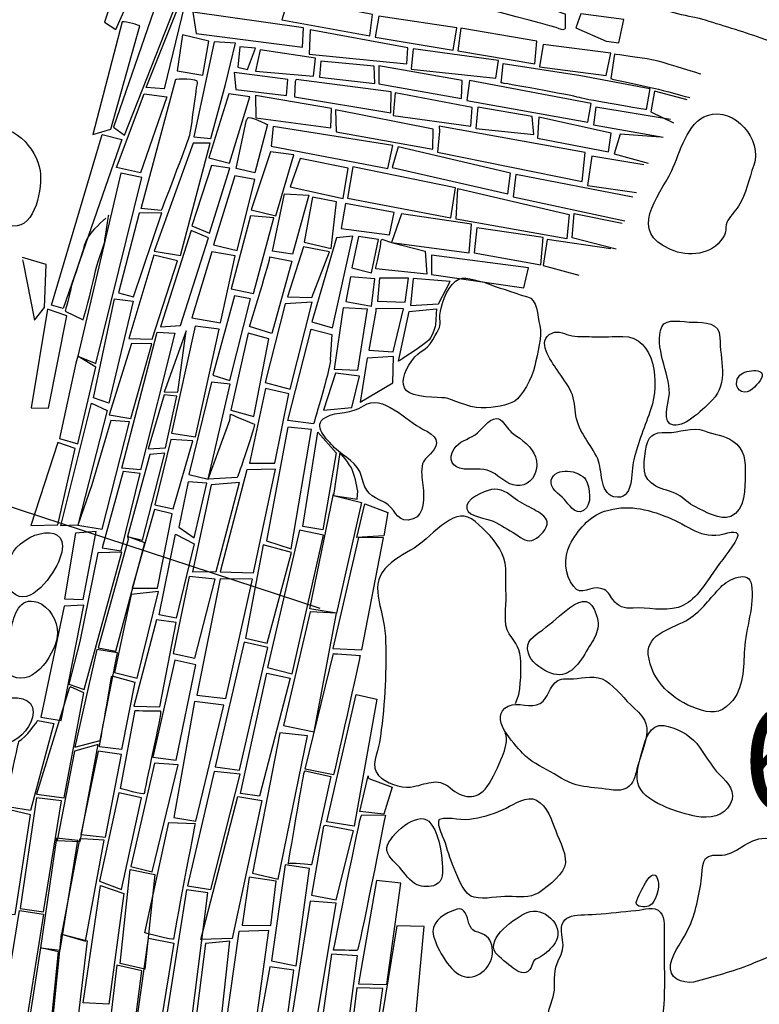
# Model space of a CAD drawing. Extents: x -676 to 898, y -847 to 1150.
# Drawn here: x 450 to 462, y 539 to 554 of the extents above; entities that cross this region are included whole.
import ezdxf

# ---------------------------------------------------------------- set-up
doc = ezdxf.new("R2010")
doc.units = 0
doc.header["$MEASUREMENT"] = 0
doc.linetypes.add('AI9-LType5', pattern=[4.586111, 2.116667, -1.058333, 0.352778, -1.058333])
doc.layers.add('LAYER_1', color=160, linetype='Continuous')
doc.styles.add('STD', font='txt')

msp = doc.modelspace()

# ---------------------------------------------------------------- linework, layer by layer
at = {"layer": 'LAYER_1', "color": 7}
msp.add_line((441.201, 549.527), (454.974, 545.009), dxfattribs=at)
for points in [[(452.412, 555.263), (452.093, 555.384), (451.653, 554.049), (451.825, 553.938)], [(452.699, 555.053), (451.79, 552.433), (451.959, 552.306), (452.995, 554.935)], [(453.014, 554.849), (452.571, 553.02), (452.297, 553.045)], [(454.492, 554.428), (454.387, 554.087), (455.745, 553.842), (455.79, 554.167)], [(453.014, 554.205), (453.068, 553.874), (454.71, 553.663), (454.725, 553.963)], [(455.885, 554.142), (455.831, 553.82), (457.032, 553.619), (457.09, 553.963)], [(459.002, 554.177), (458.925, 553.963), (459.394, 553.756), (459.591, 553.734), (459.665, 554.094)], [(454.824, 553.931), (454.812, 553.555), (456.318, 553.408), (456.331, 553.657)], [(457.15, 553.957), (457.106, 553.606), (458.295, 553.408), (458.326, 553.756)], [(452.855, 553.855), (452.775, 553.3), (453.17, 553.233), (453.26, 553.756)], [(453.345, 553.746), (453.03, 552.281), (453.291, 552.255), (453.518, 553.09), (453.674, 553.727)], [(453.741, 553.67), (453.712, 553.357), (453.859, 553.319), (453.98, 553.651)], [(454.053, 553.625), (453.983, 553.294), (454.878, 553.22), (454.907, 553.495)], [(456.414, 553.638), (456.386, 553.326), (457.692, 553.185), (457.734, 553.459)], [(458.419, 553.708), (458.364, 553.364), (459.394, 553.227), (459.464, 553.574)], [(454.99, 553.447), (454.968, 553.201), (455.825, 553.103), (455.812, 553.37)], [(455.888, 553.377), (455.885, 553.099), (457.16, 552.873), (457.173, 553.153)], [(453.651, 553.275), (453.677, 553.014), (454.461, 552.921), (454.483, 553.166)], [(454.594, 553.134), (454.582, 552.899), (456.07, 552.653), (456.077, 552.978), (454.611, 553.166)], [(457.287, 553.153), (457.246, 552.841), (459.11, 552.51), (459.164, 552.797)], [(452.265, 552.946), (452.613, 552.899), (452.208, 551.726), (451.838, 551.806)], [(453.572, 552.946), (453.263, 551.955), (453.581, 551.873), (453.894, 552.899)], [(453.983, 552.918), (453.989, 552.574), (455.143, 552.418), (455.155, 552.72)], [(456.137, 552.959), (456.105, 552.612), (457.306, 552.446), (457.326, 552.733)], [(455.219, 552.698), (455.226, 552.357), (456.717, 552.089), (456.723, 552.398)], [(457.412, 552.739), (457.38, 552.411), (458.275, 552.319), (458.253, 552.593)], [(458.355, 552.586), (458.332, 552.261), (459.432, 552.051), (459.473, 552.338)], [(454.254, 552.44), (454.222, 552.137), (456.022, 551.793), (456.099, 552.147)], [(456.822, 552.367), (456.793, 552.045), (459.024, 551.592), (459.069, 552.038), (456.819, 552.446)], [(451.615, 552.319), (451.918, 552.239), (451.013, 549.635), (450.834, 549.686)], [(453.02, 552.185), (452.418, 550.515), (452.826, 550.448), (453.285, 552.185)], [(456.182, 552.128), (456.089, 551.809), (457.874, 551.401), (457.915, 551.72)], [(454.212, 552.051), (453.913, 551.153), (454.295, 551.063), (454.576, 552.006)], [(454.671, 551.946), (454.515, 551.509), (455.337, 551.331), (455.41, 551.799)], [(453.301, 551.837), (452.998, 550.91), (453.275, 550.796), (453.584, 551.799)], [(456.994, 551.031), (457.067, 551.496), (455.484, 551.818), (455.404, 551.337)], [(451.905, 551.72), (451.242, 548.896), (451.519, 548.782), (452.227, 551.656)], [(453.661, 551.678), (453.333, 550.617), (453.702, 550.528), (453.973, 551.624)], [(458.823, 551.082), (458.785, 550.71), (457.08, 551.009), (457.103, 551.484)], [(454.429, 551.404), (454.805, 551.382), (454.553, 550.47), (454.244, 550.515)], [(454.863, 551.35), (454.732, 550.655), (455.149, 550.557), (455.232, 551.277)], [(455.369, 551.251), (455.305, 550.866), (456.051, 550.77), (456.121, 551.114)], [(452.189, 551.104), (451.867, 549.874), (452.1, 549.814), (452.536, 551.108)], [(453.903, 551.063), (453.607, 549.935), (453.954, 549.865), (454.267, 551.031)], [(456.233, 551.092), (456.08, 550.649), (457.281, 550.49), (457.313, 550.936)], [(457.396, 550.878), (457.357, 550.49), (458.383, 550.305), (458.422, 550.728)], [(452.988, 550.837), (452.517, 549.349), (452.826, 549.368), (453.256, 550.722)], [(455.232, 550.722), (454.853, 549.425), (455.168, 549.333), (455.484, 550.751)], [(455.57, 550.745), (455.471, 550.26), (455.771, 550.184), (455.882, 550.696)], [(454.725, 550.582), (454.477, 549.814), (454.853, 549.801), (455.124, 550.509)], [(452.415, 550.455), (452.026, 549.17), (452.39, 549.161), (452.781, 550.368)], [(453.31, 550.509), (453.001, 549.489), (453.444, 549.412), (453.667, 550.445)], [(456.698, 550.455), (456.698, 550.155), (458.122, 549.954), (458.193, 550.26)], [(455.449, 550.123), (455.375, 549.741), (455.771, 549.667), (455.822, 550.088)], [(455.898, 550.101), (455.863, 549.744), (456.29, 549.728), (456.341, 550.101)], [(456.414, 550.094), (456.376, 549.68), (456.806, 549.706), (456.988, 550.05)], [(453.658, 549.83), (453.326, 548.603), (453.584, 548.52), (453.906, 549.782)], [(451.806, 549.782), (452.093, 549.744), (451.717, 548.17), (451.484, 548.252)], [(454.442, 549.706), (454.132, 548.492), (454.515, 548.386), (454.856, 549.728)], [(450.774, 549.623), (450.519, 548.1), (450.79, 548.093), (451.073, 549.521)], [(455.337, 549.642), (455.197, 548.699), (455.56, 548.68), (455.713, 549.623)], [(455.837, 549.594), (455.729, 548.988), (456.105, 548.966), (456.267, 549.629), (455.841, 549.635)], [(453.049, 549.361), (452.686, 547.711), (453.059, 547.65), (453.422, 549.314)], [(452.463, 549.269), (452.737, 549.253), (452.208, 547.144), (451.918, 547.169)], [(452.574, 548.348), (452.784, 548.342), (452.915, 549.288), (452.594, 548.399)], [(453.868, 549.253), (453.604, 548.064), (453.957, 547.966), (454.187, 549.164)], [(452.067, 549.094), (451.723, 547.991), (452.058, 547.934), (452.383, 549.088)], [(451.21, 548.788), (450.959, 547.625), (451.239, 547.545), (451.516, 548.727), (451.242, 548.896)], [(455.703, 548.864), (455.598, 548.186), (456.099, 548.488), (456.111, 548.89)], [(455.219, 548.635), (455.034, 548.064), (455.468, 548.106), (455.589, 548.587)], [(453.304, 548.495), (452.954, 547.07), (453.253, 546.997), (453.591, 548.466)], [(452.571, 548.303), (452.326, 547.468), (452.594, 547.481), (452.769, 548.278)], [(454.139, 548.399), (453.89, 547.245), (454.279, 547.245), (454.496, 548.316)], [(451.453, 548.17), (451.692, 548.058), (451.242, 546.289), (450.978, 546.277)], [(451.752, 547.902), (451.456, 546.911), (451.242, 546.289), (451.615, 546.229), (452.039, 547.886)], [(454.483, 547.8), (454.152, 546.047), (454.531, 545.923), (454.846, 547.765)], [(454.942, 547.723), (455.226, 547.405), (455.022, 546.216), (454.713, 546.27)], [(450.93, 547.564), (450.515, 546.283), (450.93, 546.296), (451.198, 547.475)], [(452.676, 547.612), (452.431, 546.605), (452.714, 546.544), (453.017, 547.593)], [(452.354, 547.38), (452.007, 546.117), (452.24, 546.057), (452.584, 547.398)], [(451.94, 547.118), (451.615, 545.942), (451.911, 545.894), (452.202, 547.089)], [(453.849, 547.144), (453.435, 545.569), (453.954, 545.556), (454.289, 547.156)], [(452.944, 546.959), (452.801, 546.258), (453.036, 546.092), (453.231, 546.94)], [(453.298, 546.911), (453.011, 545.569), (453.374, 545.576), (453.734, 546.946)], [(455.184, 546.745), (455.618, 546.637), (455.232, 544.932), (454.821, 544.996), (455.187, 546.771)], [(452.424, 546.529), (452.08, 545.315), (452.469, 545.315), (452.696, 546.465)], [(455.669, 546.621), (456.022, 546.487), (455.965, 546.124), (455.544, 546.098)], [(451.207, 546.168), (451.035, 545.155), (451.325, 545.142), (451.523, 546.191)], [(454.659, 546.21), (454.168, 544.091), (454.55, 543.998), (455.031, 546.137)], [(452.017, 546.07), (451.555, 544.397), (451.829, 544.346), (452.275, 546.015), (452.007, 546.117)], [(452.747, 546.149), (453.036, 546.003), (452.759, 544.856), (452.495, 544.907)], [(455.573, 546.101), (455.175, 544.384), (455.624, 544.365), (455.958, 546.092)], [(451.548, 545.862), (451.271, 544.492), (451.102, 543.836), (451.338, 543.753), (451.918, 545.875)], [(454.101, 545.984), (453.83, 544.546), (454.161, 544.467), (454.54, 545.869)], [(452.96, 545.499), (452.714, 544.307), (453.046, 544.237), (453.361, 545.454)], [(453.435, 545.461), (453.078, 543.667), (453.527, 543.613), (453.935, 545.454)], [(452.064, 545.219), (451.809, 544.014), (452.154, 543.931), (452.488, 545.264)], [(451.029, 545.04), (450.668, 543.326), (450.984, 543.275), (451.331, 545.053)], [(454.824, 544.954), (454.413, 543.199), (454.888, 543.1), (455.232, 544.932)], [(452.453, 544.827), (452.106, 543.498), (452.504, 543.485), (452.759, 544.789)], [(451.532, 544.371), (451.195, 542.864), (451.583, 542.969), (451.851, 544.32)], [(453.808, 544.486), (453.361, 542.561), (453.737, 542.51), (454.171, 544.4)], [(452.74, 544.205), (452.396, 542.708), (452.756, 542.663), (453.062, 544.132)], [(454.158, 544.008), (454.518, 543.931), (454.043, 542.109), (453.753, 542.15)], [(451.105, 543.772), (450.602, 542.141), (451.032, 542.083), (451.331, 543.702), (451.127, 543.797)], [(455.535, 543.679), (455.856, 543.606), (455.503, 541.643), (455.082, 541.71)], [(453.043, 543.571), (452.724, 541.777), (453.062, 541.723), (453.495, 543.511)], [(454.356, 543.083), (453.938, 540.92), (454.33, 540.828), (454.783, 543.039)], [(451.188, 542.803), (450.92, 541.424), (451.277, 541.408), (451.555, 542.905)], [(451.555, 542.803), (451.287, 541.516), (451.669, 541.475), (451.915, 542.752)], [(452.424, 542.618), (452.061, 541.022), (452.39, 540.942), (452.791, 542.59)], [(453.345, 542.491), (452.934, 540.726), (453.291, 540.668), (453.747, 542.446)], [(450.987, 542.035), (450.605, 542.083), (450.35, 540.375), (450.71, 540.321)], [(451.876, 542.159), (451.574, 540.796), (451.915, 540.668), (452.224, 542.083)], [(453.709, 542.102), (454.082, 542.042), (453.62, 539.91), (453.141, 539.897)], [(455.034, 541.643), (454.846, 540.582), (455.229, 540.509), (455.496, 541.573), (455.06, 541.656)], [(450.665, 539.77), (450.968, 539.734), (451.239, 541.424), (450.914, 541.462)], [(451.268, 541.446), (450.987, 539.98), (451.36, 539.872), (451.647, 541.427), (451.306, 541.452)], [(454.438, 541.051), (454.228, 539.566), (454.611, 539.492), (454.815, 540.993)], [(452.049, 540.974), (452.431, 540.901), (452.275, 539.438), (451.892, 539.527)], [(453.884, 540.856), (453.776, 540.12), (454.219, 540.114), (454.302, 540.796)], [(451.95, 540.608), (451.717, 538.9), (451.322, 538.919), (451.593, 540.732)], [(455.847, 540.808), (455.57, 539.212), (456.009, 539.202), (456.223, 540.764)], [(452.918, 540.662), (452.552, 538.351), (452.947, 538.259), (453.247, 540.614)], [(454.827, 540.487), (454.41, 537.87), (454.783, 537.797), (455.226, 540.458)], [(450.713, 540.286), (450.461, 538.705), (450.079, 538.724), (450.34, 540.346)], [(456.165, 540.108), (455.856, 538.221), (456.42, 538.323), (456.583, 540.095)], [(450.987, 539.98), (451.386, 539.878), (451.178, 538.151), (450.809, 538.196)], [(453.725, 540.021), (453.521, 538.565), (453.986, 538.584), (454.187, 540.037)], [(452.329, 539.916), (452.721, 539.84), (452.332, 537.443), (451.985, 537.475)], [(453.212, 539.833), (452.979, 538.017), (453.352, 537.698), (453.588, 539.872)], [(450.379, 537.918), (450.755, 537.87), (450.94, 539.706), (450.665, 539.77)], [(455.155, 539.668), (454.999, 538.59), (455.41, 538.559), (455.554, 539.645)], [(451.845, 539.502), (451.672, 538.071), (452.045, 537.979), (452.227, 539.413)], [(454.206, 539.473), (453.715, 536.79), (454.2, 536.663), (454.576, 539.425)], [(455.547, 539.151), (455.391, 537.896), (455.751, 537.756), (455.946, 539.139)]]:
    msp.add_lwpolyline(points, close=True, dxfattribs=at)
for points in [[(460.643, 552.854), (460.139, 552.988), (460.082, 552.669), (460.433, 552.497)], [(460.385, 552.551), (459.234, 552.739), (459.196, 552.465), (460.273, 552.274)], [(460.232, 552.277), (459.611, 552.325), (459.518, 552.019), (460.044, 551.873)], [(459.977, 551.85), (459.174, 551.981), (459.104, 551.532), (459.862, 551.42)], [(459.805, 551.35), (458.001, 551.7), (457.957, 551.357), (459.68, 550.987)], [(459.55, 550.547), (458.868, 550.722), (458.9, 551.098), (459.639, 550.951)], [(459.464, 550.553), (458.485, 550.696), (458.419, 550.298), (458.973, 550.149)], [(450.385, 550.381), (450.395, 550.343), (450.57, 549.451), (450.726, 549.648), (450.751, 550.311), (450.388, 550.419)]]:
    msp.add_lwpolyline(points, dxfattribs=at)
at = {"layer": 'LAYER_1', "color": 7, "linetype": 'AI9-LType5'}
for points, knots in [([(533.732, 573.998), (533.732, 573.998), (537.805, 574.205), (537.805, 574.205), (537.805, 574.205), (580.57, 575.581), (580.57, 575.581), (580.57, 575.581), (580.261, 562.541), (580.261, 562.541), (580.261, 562.541), (571.357, 562.331), (571.357, 562.331), (571.357, 562.331), (553.786, 562.025), (553.579, 561.952), (553.372, 561.885), (534.048, 561.159), (534.048, 561.159), (534.048, 561.159), (529.178, 503.206), (529.178, 503.206), (529.178, 503.206), (492.251, 502.623), (492.251, 502.623), (492.251, 502.623), (434.471, 501.689), (434.471, 501.689), (434.471, 501.689), (413.589, 500.586), (413.589, 500.586), (413.589, 500.586), (383.494, 499.07), (383.494, 499.07), (383.494, 499.07), (383.873, 485.985), (383.873, 485.985), (383.873, 485.985), (271.836, 485.364), (271.836, 485.364), (271.836, 485.364), (275.335, 523.709), (275.335, 523.709), (275.335, 523.709), (277.2, 546.216), (277.2, 546.216)], [0, 0, 0, 0, 1, 1, 1, 2, 2, 2, 3, 3, 3, 4, 4, 4, 5, 5, 5, 6, 6, 6, 7, 7, 7, 8, 8, 8, 9, 9, 9, 10, 10, 10, 11, 11, 11, 12, 12, 12, 13, 13, 13, 14, 14, 14, 15, 15, 15, 15]), ([(277.521, 548.673), (277.521, 548.673), (278.579, 563.609), (278.579, 563.609), (278.579, 563.609), (294.666, 564.275), (294.666, 564.275), (294.666, 564.275), (311.252, 564.963), (311.252, 564.963), (311.252, 564.963), (328.789, 566.346), (328.789, 566.346), (328.789, 566.346), (339.856, 566.856), (339.856, 566.856), (339.856, 566.856), (351.497, 567.385), (351.497, 567.385), (351.497, 567.385), (363.577, 568.074), (363.577, 568.074), (363.577, 568.074), (383.204, 569.087), (383.204, 569.087), (383.204, 569.087), (404.006, 570.145), (404.006, 570.145), (404.006, 570.145), (429.222, 571.107), (429.222, 571.107), (429.222, 571.107), (443.167, 572.286), (443.167, 572.286), (443.167, 572.286), (456.398, 572.72), (456.398, 572.72), (456.398, 572.72), (462.727, 572.949), (462.727, 572.949), (462.727, 572.949), (464.661, 573.274), (465.12, 573.229), (465.579, 573.185), (470.847, 573.09), (471.146, 573.109), (471.446, 573.137), (482.746, 573.274), (482.746, 573.274), (482.746, 573.274), (494.364, 573.389), (494.364, 573.389), (494.364, 573.389), (504.236, 573.733), (504.236, 573.733), (504.236, 573.733), (510.954, 573.848), (510.954, 573.848), (510.954, 573.848), (519.676, 573.803), (519.676, 573.803), (519.676, 573.803), (521.999, 573.733), (521.999, 573.733)], [0, 0, 0, 0, 1, 1, 1, 2, 2, 2, 3, 3, 3, 4, 4, 4, 5, 5, 5, 6, 6, 6, 7, 7, 7, 8, 8, 8, 9, 9, 9, 10, 10, 10, 11, 11, 11, 12, 12, 12, 13, 13, 13, 14, 14, 14, 15, 15, 15, 16, 16, 16, 17, 17, 17, 18, 18, 18, 19, 19, 19, 20, 20, 20, 21, 21, 21, 21])]:
    msp.add_open_spline(points, degree=3, knots=knots, dxfattribs=at)
at = {"layer": 'LAYER_1', "color": 7}
for points, knots in [([(492.086, 514.174), (491.946, 514.219), (491.706, 514.391), (491.592, 514.528), (491.477, 514.665), (491.34, 514.805), (491.212, 515.009), (491.085, 515.22), (491.018, 515.197), (490.971, 515.474), (490.923, 515.751), (490.903, 515.761), (490.948, 516.125), (490.996, 516.497), (490.957, 516.52), (491.028, 516.934), (491.098, 517.351), (491.146, 517.476), (491.19, 517.928), (491.235, 518.375), (491.423, 518.648), (491.455, 518.82), (491.487, 518.993), (491.509, 519.101), (491.557, 519.362), (491.604, 519.624), (491.617, 519.706), (491.671, 520.063), (491.732, 520.42), (491.834, 520.446), (491.847, 520.697), (491.856, 520.949), (491.812, 521.109), (491.732, 521.376), (491.649, 521.641), (491.627, 521.631), (491.538, 521.937), (491.442, 522.249), (491.359, 522.237), (491.372, 522.606), (491.385, 522.976), (491.372, 522.941), (491.547, 523.078), (491.719, 523.215), (491.891, 523.183), (491.946, 523.378), (492.009, 523.575), (492.073, 523.677), (492.009, 523.862), (491.936, 524.043), (491.904, 524.27), (491.799, 524.461), (491.697, 524.643), (491.636, 524.665), (491.662, 524.824), (491.684, 524.99), (491.786, 525.172), (491.856, 525.309), (491.926, 525.446), (492.054, 525.427), (492.054, 525.713), (492.054, 526), (492.019, 525.988), (492.054, 526.265), (492.086, 526.539), (492.134, 526.468), (492.188, 526.768), (492.251, 527.068), (492.315, 527.195), (492.293, 527.52), (492.271, 527.842), (492.261, 528.014), (492.223, 528.38), (492.188, 528.75), (492.178, 529.024), (492.213, 529.349), (492.251, 529.671), (492.306, 529.623), (492.283, 529.993), (492.261, 530.363), (492.283, 530.337), (492.251, 530.777), (492.213, 531.21), (492.239, 531.261), (492.2, 531.593), (492.169, 531.924), (492.156, 531.879), (492.188, 532.23), (492.223, 532.568), (492.188, 532.475), (492.328, 532.625), (492.465, 532.775), (492.56, 532.861), (492.774, 532.88), (492.997, 532.903), (493.179, 532.835), (493.319, 532.956), (493.456, 533.09), (493.526, 533.03), (493.536, 533.269), (493.548, 533.511), (493.628, 533.779), (493.676, 534.11), (493.72, 534.445), (493.775, 534.492), (493.791, 534.868), (493.803, 535.248), (493.835, 535.378), (493.825, 535.86), (493.813, 536.341), (493.858, 536.64), (493.848, 536.908), (493.835, 537.169), (494.02, 537.182), (493.743, 537.252), (493.469, 537.322), (493.226, 537.322), (492.984, 537.354), (492.742, 537.392), (492.615, 537.182), (492.548, 537.564), (492.478, 537.941), (492.487, 538.011), (492.411, 538.425), (492.328, 538.839), (492.369, 538.82), (492.261, 539.314), (492.213, 539.521), (492.134, 539.827), (492.121, 540.133), (492.111, 540.426), (492.054, 540.426), (492.098, 540.84), (492.143, 541.255), (492.063, 541.236), (492.156, 541.475), (492.251, 541.716), (492.42, 541.822), (492.592, 542.071), (492.764, 542.325), (492.822, 542.363), (492.857, 542.832), (492.892, 543.304), (492.914, 543.613), (492.924, 543.874), (492.94, 544.142), (493.08, 544.26), (492.869, 544.671), (492.659, 545.088), (492.548, 544.983), (492.56, 545.435), (492.57, 545.882), (492.548, 545.996), (492.615, 546.353), (492.685, 546.71), (492.707, 547.032), (492.787, 547.169), (492.869, 547.309), (493.08, 547.437), (493.249, 547.65), (493.421, 547.873), (493.453, 547.873), (493.548, 548.16), (493.641, 548.447), (493.606, 548.434), (493.628, 548.558), (493.65, 548.686), (493.685, 548.616), (493.765, 548.686), (493.848, 548.756), (494.029, 548.794), (494.135, 548.896), (494.24, 548.998), (494.307, 548.998), (494.272, 549.125), (494.24, 549.247), (494.25, 549.355), (494.112, 549.4), (493.972, 549.447), (493.87, 549.489), (493.791, 549.575), (493.711, 549.655), (493.711, 549.699), (493.711, 549.849), (493.711, 549.999), (493.73, 550.043), (493.813, 550.117), (493.893, 550.184), (494.077, 550.241), (494.112, 550.324), (494.148, 550.404), (494.122, 550.435), (494.103, 550.585), (494.077, 550.735), (494.112, 550.7), (494.052, 550.958), (493.998, 551.21), (494.068, 551.172), (493.915, 551.255), (493.765, 551.331), (493.743, 551.232), (493.73, 551.519), (493.72, 551.806), (493.998, 552.092), (493.813, 552.44), (493.628, 552.784), (493.488, 553.287), (493.376, 553.415), (493.262, 553.542), (493.042, 553.922), (492.869, 554.16), (492.698, 554.403), (492.455, 554.728), (492.338, 554.951), (492.223, 555.164), (492.178, 555.104), (492.098, 555.512), (492.019, 555.91), (492.019, 555.91), (491.958, 556.028), (491.904, 556.142), (491.751, 556.455), (491.569, 556.579), (491.385, 556.707), (491.27, 556.914), (491.028, 557.194), (490.786, 557.465), (490.591, 557.774), (490.362, 557.915), (490.129, 558.054), (489.9, 558.176), (489.59, 558.323), (489.278, 558.456), (489.198, 558.615), (489.052, 558.686), (488.902, 558.756), (488.223, 558.995), (488.051, 558.972), (487.873, 558.953), (487.678, 558.928), (487.287, 558.835), (486.895, 558.743), (486.471, 558.867), (486.139, 558.883), (485.808, 558.896), (485.391, 558.941), (485.139, 559.007), (484.884, 559.074), (484.479, 559.25), (484.138, 559.495), (483.791, 559.737), (483.399, 560.126), (483.055, 560.432), (482.711, 560.744), (482.354, 561.044), (482.137, 561.26), (481.917, 561.484), (481.675, 561.675), (481.481, 561.77), (481.283, 561.86), (480.894, 562.025), (480.684, 562.127), (480.48, 562.226), (480.133, 562.516), (479.728, 562.749), (479.326, 562.975), (478.778, 563.357), (478.545, 563.402), (478.313, 563.447), (477.762, 563.631), (477.28, 563.657), (476.796, 563.682), (476.382, 563.842), (476.006, 563.791), (475.623, 563.749), (475.126, 563.864), (474.865, 563.864), (474.6, 563.864), (473.848, 563.931), (473.507, 563.864), (473.163, 563.791), (472.462, 563.772), (472.092, 563.714), (471.723, 563.657), (471.468, 563.67), (471.146, 563.6), (470.827, 563.529), (470.735, 563.529), (470.353, 563.383), (469.973, 563.23), (469.766, 563.173), (469.607, 563.096), (469.445, 563.007), (468.893, 562.886), (468.638, 562.809), (468.383, 562.72), (468.122, 562.726), (467.87, 562.573), (467.618, 562.42), (467.478, 562.267), (467.134, 562.057), (466.787, 561.847), (466.694, 561.732), (466.159, 561.653), (465.614, 561.573), (465.534, 561.537), (465.002, 561.445), (464.476, 561.353), (463.173, 561.216), (462.992, 561.184), (462.807, 561.152), (462.383, 561.111), (462.233, 561.101), (462.08, 561.092), (461.727, 561.139), (461.519, 561.171), (461.309, 561.206), (460.898, 561.251), (460.703, 561.26), (460.506, 561.273), (460.229, 561.334), (459.977, 561.391), (459.725, 561.445), (459.311, 561.458), (459.196, 561.413), (459.081, 561.366), (458.964, 561.299), (458.779, 561.334), (458.597, 561.366), (458.514, 561.445), (458.422, 561.445), (458.332, 561.445), (458.193, 561.334), (458.113, 561.305), (458.033, 561.286), (457.781, 561.286), (457.781, 561.286)], [0, 0, 0, 0, 1, 1, 1, 2, 2, 2, 3, 3, 3, 4, 4, 4, 5, 5, 5, 6, 6, 6, 7, 7, 7, 8, 8, 8, 9, 9, 9, 10, 10, 10, 11, 11, 11, 12, 12, 12, 13, 13, 13, 14, 14, 14, 15, 15, 15, 16, 16, 16, 17, 17, 17, 18, 18, 18, 19, 19, 19, 20, 20, 20, 21, 21, 21, 22, 22, 22, 23, 23, 23, 24, 24, 24, 25, 25, 25, 26, 26, 26, 27, 27, 27, 28, 28, 28, 29, 29, 29, 30, 30, 30, 31, 31, 31, 32, 32, 32, 33, 33, 33, 34, 34, 34, 35, 35, 35, 36, 36, 36, 37, 37, 37, 38, 38, 38, 39, 39, 39, 40, 40, 40, 41, 41, 41, 42, 42, 42, 43, 43, 43, 44, 44, 44, 45, 45, 45, 46, 46, 46, 47, 47, 47, 48, 48, 48, 49, 49, 49, 50, 50, 50, 51, 51, 51, 52, 52, 52, 53, 53, 53, 54, 54, 54, 55, 55, 55, 56, 56, 56, 57, 57, 57, 58, 58, 58, 59, 59, 59, 60, 60, 60, 61, 61, 61, 62, 62, 62, 63, 63, 63, 64, 64, 64, 65, 65, 65, 66, 66, 66, 67, 67, 67, 68, 68, 68, 69, 69, 69, 70, 70, 70, 71, 71, 71, 72, 72, 72, 73, 73, 73, 74, 74, 74, 75, 75, 75, 76, 76, 76, 77, 77, 77, 78, 78, 78, 79, 79, 79, 80, 80, 80, 81, 81, 81, 82, 82, 82, 83, 83, 83, 84, 84, 84, 85, 85, 85, 86, 86, 86, 87, 87, 87, 88, 88, 88, 89, 89, 89, 90, 90, 90, 91, 91, 91, 92, 92, 92, 93, 93, 93, 94, 94, 94, 95, 95, 95, 96, 96, 96, 97, 97, 97, 98, 98, 98, 99, 99, 99, 100, 100, 100, 101, 101, 101, 102, 102, 102, 103, 103, 103, 104, 104, 104, 105, 105, 105, 106, 106, 106, 107, 107, 107, 108, 108, 108, 109, 109, 109, 110, 110, 110, 111, 111, 111, 112, 112, 112, 112]), ([(460.866, 554.909), (460.669, 554.928), (460.366, 555.024), (460.178, 554.928), (459.967, 554.817), (459.923, 554.485), (460.101, 554.339), (460.286, 554.186), (460.703, 554.148), (460.927, 554.081), (461.229, 553.982), (461.548, 553.893), (461.841, 553.785), (461.962, 553.74), (462.105, 553.651), (462.233, 553.638), (462.396, 553.625), (462.564, 553.721), (462.724, 553.74), (463.352, 553.829), (464.084, 553.67), (464.687, 553.931), (465.031, 554.081), (465.009, 554.441), (464.68, 554.543), (464.349, 554.645), (463.858, 554.702), (463.514, 554.67), (463.186, 554.636), (463.068, 554.581), (462.749, 554.747), (462.198, 555.037), (461.462, 554.849), (460.866, 554.909)], [0, 0, 0, 0, 1, 1, 1, 2, 2, 2, 3, 3, 3, 4, 4, 4, 5, 5, 5, 6, 6, 6, 7, 7, 7, 8, 8, 8, 9, 9, 9, 10, 10, 10, 11, 11, 11, 11]), ([(456.063, 554.842), (456.063, 554.842), (456.006, 554.645), (456.006, 554.645), (456.006, 554.645), (458.562, 554.001), (458.667, 553.95), (458.772, 553.909), (458.76, 553.963), (458.76, 553.963), (458.76, 553.963), (458.763, 554.179), (458.763, 554.179), (458.763, 554.179), (458.199, 554.361), (457.931, 554.422), (457.663, 554.485), (457.128, 554.61), (456.953, 554.645), (456.774, 554.683), (456.063, 554.842), (456.063, 554.842)], [0, 0, 0, 0, 1, 1, 1, 2, 2, 2, 3, 3, 3, 4, 4, 4, 5, 5, 5, 6, 6, 6, 7, 7, 7, 7]), ([(451.927, 554.055), (451.985, 554.068), (452.195, 553.995), (452.195, 553.995), (452.195, 553.995), (451.752, 552.398), (451.752, 552.398), (451.752, 552.398), (451.472, 552.319), (451.472, 552.319), (451.472, 552.319), (451.927, 554.055), (451.927, 554.055)], [0, 0, 0, 0, 1, 1, 1, 2, 2, 2, 3, 3, 3, 4, 4, 4, 4]), ([(460.856, 553.246), (460.856, 553.246), (460.356, 553.408), (460.197, 553.447), (460.037, 553.491), (459.524, 553.555), (459.524, 553.555), (459.524, 553.555), (459.464, 553.179), (459.464, 553.179), (459.464, 553.179), (460.069, 553.045), (460.156, 553.026), (460.238, 553.007), (460.684, 552.886), (460.684, 552.886)], [0, 0, 0, 0, 1, 1, 1, 2, 2, 2, 3, 3, 3, 4, 4, 4, 5, 5, 5, 5]), ([(457.804, 553.415), (457.804, 553.415), (457.781, 553.204), (457.781, 553.204), (457.781, 553.204), (457.775, 553.115), (457.775, 553.115), (457.775, 553.115), (458.849, 552.927), (458.983, 552.886), (459.12, 552.848), (460.009, 552.701), (460.009, 552.701), (460.009, 552.701), (460.066, 553.026), (460.066, 553.026), (460.066, 553.026), (459.005, 553.227), (459.005, 553.227), (459.005, 553.227), (457.804, 553.415), (457.804, 553.415)], [0, 0, 0, 0, 1, 1, 1, 2, 2, 2, 3, 3, 3, 4, 4, 4, 5, 5, 5, 6, 6, 6, 7, 7, 7, 7]), ([(452.753, 553.173), (452.753, 553.173), (452.22, 551.178), (452.22, 551.178), (452.22, 551.178), (452.529, 551.146), (452.529, 551.146), (452.529, 551.146), (452.915, 552.153), (452.954, 552.274), (452.992, 552.398), (453.068, 553.071), (453.084, 553.128), (453.1, 553.192), (452.753, 553.173), (452.753, 553.173)], [0, 0, 0, 0, 1, 1, 1, 2, 2, 2, 3, 3, 3, 4, 4, 4, 5, 5, 5, 5]), ([(460.407, 551.764), (460.193, 551.331), (459.725, 550.827), (460.388, 550.541), (460.669, 550.423), (461.022, 550.455), (461.194, 550.722), (461.271, 550.84), (461.213, 550.849), (461.255, 550.958), (461.29, 551.044), (461.385, 551.127), (461.436, 551.21), (461.557, 551.404), (461.592, 551.63), (461.672, 551.844), (461.809, 552.236), (461.379, 552.752), (460.958, 552.612), (460.649, 552.516), (460.528, 552.026), (460.407, 551.764)], [0, 0, 0, 0, 1, 1, 1, 2, 2, 2, 3, 3, 3, 4, 4, 4, 5, 5, 5, 6, 6, 6, 7, 7, 7, 7]), ([(453.846, 552.542), (453.846, 552.542), (453.686, 551.793), (453.686, 551.793), (453.686, 551.793), (453.97, 551.726), (453.97, 551.726), (453.97, 551.726), (454.165, 552.472), (454.165, 552.472), (454.165, 552.472), (453.878, 552.612), (453.862, 552.574), (453.846, 552.542), (453.846, 552.542), (453.846, 552.542)], [0, 0, 0, 0, 1, 1, 1, 2, 2, 2, 3, 3, 3, 4, 4, 4, 5, 5, 5, 5]), ([(449.831, 551.586), (449.971, 551.398), (449.968, 550.929), (450.238, 550.904), (450.599, 550.875), (450.691, 551.509), (450.659, 551.758), (450.611, 552.108), (450.213, 552.529), (449.831, 552.418), (449.276, 552.261), (449.617, 551.873), (449.831, 551.586)], [0, 0, 0, 0, 1, 1, 1, 2, 2, 2, 3, 3, 3, 4, 4, 4, 4]), ([(451.672, 551.025), (451.66, 551.012), (451.647, 551.002), (451.634, 550.99), (451.51, 550.872), (451.392, 550.783), (451.341, 550.604), (451.287, 550.407), (451.137, 549.986), (451.131, 549.935), (451.124, 549.874), (451.045, 549.594), (451.045, 549.594), (451.045, 549.594), (451.322, 549.457), (451.322, 549.457), (451.322, 549.457), (451.459, 549.935), (451.497, 550.136), (451.532, 550.33), (451.65, 550.611), (451.656, 550.662), (451.66, 550.716), (451.717, 551.076), (451.717, 551.076)], [0, 0, 0, 0, 1, 1, 1, 2, 2, 2, 3, 3, 3, 4, 4, 4, 5, 5, 5, 6, 6, 6, 7, 7, 7, 8, 8, 8, 8]), ([(455.917, 550.671), (455.927, 550.63), (455.837, 550.247), (455.837, 550.247), (455.837, 550.247), (456.624, 550.161), (456.624, 550.161), (456.624, 550.161), (456.602, 550.515), (456.602, 550.515), (456.602, 550.515), (456.08, 550.649), (456.08, 550.649), (456.08, 550.649), (455.933, 550.703), (455.933, 550.703), (455.933, 550.703), (455.917, 550.671), (455.917, 550.671)], [0, 0, 0, 0, 1, 1, 1, 2, 2, 2, 3, 3, 3, 4, 4, 4, 5, 5, 5, 6, 6, 6, 6]), ([(454.206, 550.432), (454.219, 550.416), (453.89, 549.355), (453.89, 549.355), (453.89, 549.355), (454.234, 549.247), (454.234, 549.247), (454.234, 549.247), (454.543, 550.362), (454.543, 550.362), (454.543, 550.362), (454.206, 550.432), (454.206, 550.432)], [0, 0, 0, 0, 1, 1, 1, 2, 2, 2, 3, 3, 3, 4, 4, 4, 4]), ([(457.514, 550.037), (457.281, 550.082), (457.15, 550.174), (457.016, 550.005), (456.886, 549.843), (456.822, 549.613), (456.828, 549.476), (456.835, 549.343), (456.838, 549.355), (456.717, 549.151), (456.602, 548.947), (456.529, 549.014), (456.395, 548.826), (456.261, 548.648), (456.223, 548.472), (456.309, 548.367), (456.398, 548.259), (456.812, 548.259), (456.908, 548.252), (457.004, 548.24), (457.265, 548.1), (457.466, 548.1), (457.66, 548.1), (457.88, 548.138), (457.982, 548.205), (458.091, 548.278), (458.253, 548.552), (458.295, 548.747), (458.329, 548.941), (458.412, 549.209), (458.371, 549.368), (458.329, 549.527), (458.332, 549.782), (458.179, 549.814), (458.026, 549.852), (457.893, 549.91), (457.797, 549.935), (457.699, 549.961), (457.514, 550.037), (457.514, 550.037)], [0, 0, 0, 0, 1, 1, 1, 2, 2, 2, 3, 3, 3, 4, 4, 4, 5, 5, 5, 6, 6, 6, 7, 7, 7, 8, 8, 8, 9, 9, 9, 10, 10, 10, 11, 11, 11, 12, 12, 12, 13, 13, 13, 13]), ([(456.354, 549.584), (456.354, 549.584), (456.191, 548.82), (456.191, 548.82), (456.191, 548.82), (456.602, 549.081), (456.663, 549.151), (456.717, 549.221), (456.761, 549.38), (456.761, 549.38), (456.761, 549.38), (456.774, 549.629), (456.774, 549.629), (456.774, 549.629), (456.354, 549.584), (456.354, 549.584)], [0, 0, 0, 0, 1, 1, 1, 2, 2, 2, 3, 3, 3, 4, 4, 4, 5, 5, 5, 5]), ([(460.369, 548.323), (460.366, 548.198), (460.232, 547.851), (460.436, 547.832), (460.621, 547.806), (460.914, 548.1), (461.032, 548.221), (461.29, 548.485), (461.149, 548.845), (461.149, 549.183), (461.149, 549.416), (460.911, 549.422), (460.732, 549.422), (460.585, 549.419), (460.315, 549.495), (460.251, 549.349), (460.127, 549.046), (460.372, 548.635), (460.369, 548.323)], [0, 0, 0, 0, 1, 1, 1, 2, 2, 2, 3, 3, 3, 4, 4, 4, 5, 5, 5, 6, 6, 6, 6]), ([(454.843, 549.314), (454.843, 549.314), (454.48, 547.902), (454.48, 547.902), (454.48, 547.902), (454.878, 547.851), (454.878, 547.851), (454.878, 547.851), (455.172, 548.826), (455.136, 548.845), (455.136, 548.845), (455.162, 549.234), (455.162, 549.234), (455.162, 549.234), (454.843, 549.314), (454.843, 549.314)], [0, 0, 0, 0, 1, 1, 1, 2, 2, 2, 3, 3, 3, 4, 4, 4, 5, 5, 5, 5]), ([(458.635, 548.686), (458.709, 548.571), (458.801, 548.469), (458.855, 548.342), (458.906, 548.227), (458.906, 548.1), (458.928, 547.978), (458.973, 547.711), (459.158, 547.545), (459.263, 547.313), (459.343, 547.144), (459.282, 546.79), (459.512, 546.729), (459.83, 546.653), (459.773, 547.111), (459.818, 547.296), (459.884, 547.564), (459.996, 547.825), (460.085, 548.087), (460.216, 548.46), (460.159, 549.209), (459.649, 549.202), (459.502, 549.202), (459.362, 549.192), (459.215, 549.196), (459.101, 549.202), (458.983, 549.192), (458.868, 549.209), (458.756, 549.234), (458.667, 549.301), (458.559, 549.253), (458.301, 549.139), (458.543, 548.826), (458.635, 548.686)], [0, 0, 0, 0, 1, 1, 1, 2, 2, 2, 3, 3, 3, 4, 4, 4, 5, 5, 5, 6, 6, 6, 7, 7, 7, 8, 8, 8, 9, 9, 9, 10, 10, 10, 11, 11, 11, 11]), ([(461.768, 548.52), (461.914, 548.724), (461.551, 548.699), (461.455, 548.603), (461.389, 548.533), (461.379, 548.399), (461.484, 548.354), (461.602, 548.297), (461.707, 548.441), (461.768, 548.52)], [0, 0, 0, 0, 1, 1, 1, 2, 2, 2, 3, 3, 3, 3]), ([(455.649, 548.131), (455.461, 547.998), (455.254, 548.055), (455.063, 547.953), (454.84, 547.832), (455.089, 547.606), (455.203, 547.485), (455.363, 547.325), (455.56, 547.264), (455.618, 547.038), (455.681, 546.784), (455.754, 546.745), (455.978, 546.637), (456.134, 546.564), (456.146, 546.353), (456.338, 546.366), (456.573, 546.391), (456.583, 546.627), (456.573, 546.825), (456.567, 546.93), (456.539, 547.045), (456.548, 547.156), (456.557, 547.284), (456.602, 547.309), (456.685, 547.392), (456.854, 547.558), (456.768, 547.679), (456.57, 547.768), (456.315, 547.892), (455.939, 548.332), (455.649, 548.131)], [0, 0, 0, 0, 1, 1, 1, 2, 2, 2, 3, 3, 3, 4, 4, 4, 5, 5, 5, 6, 6, 6, 7, 7, 7, 8, 8, 8, 9, 9, 9, 10, 10, 10, 10]), ([(453.588, 547.911), (453.588, 547.911), (453.253, 546.997), (453.253, 546.997), (453.253, 546.997), (453.702, 547.026), (453.702, 547.026), (453.702, 547.026), (453.999, 547.851), (453.961, 547.851), (453.922, 547.857), (453.597, 548.004), (453.597, 548.004), (453.597, 548.004), (453.588, 547.911), (453.588, 547.911)], [0, 0, 0, 0, 1, 1, 1, 2, 2, 2, 3, 3, 3, 4, 4, 4, 5, 5, 5, 5]), ([(457.699, 547.934), (457.577, 547.94), (457.466, 547.743), (457.37, 547.685), (457.249, 547.606), (457.128, 547.587), (457.048, 547.466), (456.946, 547.313), (457.01, 547.169), (457.204, 547.156), (457.389, 547.144), (457.51, 547.188), (457.679, 547.08), (457.8, 546.997), (457.912, 546.882), (458.068, 546.901), (458.227, 546.917), (458.32, 547.07), (458.326, 547.22), (458.329, 547.398), (458.193, 547.532), (458.059, 547.631), (457.989, 547.679), (457.944, 547.704), (457.89, 547.765), (457.832, 547.825), (457.797, 547.931), (457.699, 547.934)], [0, 0, 0, 0, 1, 1, 1, 2, 2, 2, 3, 3, 3, 4, 4, 4, 5, 5, 5, 6, 6, 6, 7, 7, 7, 8, 8, 8, 9, 9, 9, 9]), ([(460.003, 547.437), (459.971, 547.201), (459.929, 547.016), (460.162, 546.892), (460.267, 546.831), (460.385, 546.825), (460.493, 546.764), (460.595, 546.704), (460.665, 546.621), (460.77, 546.57), (460.917, 546.5), (461.153, 546.36), (461.315, 546.423), (461.548, 546.516), (461.532, 546.87), (461.538, 547.074), (461.545, 547.271), (461.535, 547.462), (461.35, 547.587), (461.223, 547.672), (461.051, 547.692), (460.911, 547.743), (460.716, 547.819), (460.522, 547.711), (460.331, 547.717), (460.117, 547.73), (460.031, 547.672), (460.003, 547.437)], [0, 0, 0, 0, 1, 1, 1, 2, 2, 2, 3, 3, 3, 4, 4, 4, 5, 5, 5, 6, 6, 6, 7, 7, 7, 8, 8, 8, 9, 9, 9, 9]), ([(455.286, 547.411), (455.286, 547.411), (455.442, 547.233), (455.481, 547.131), (455.522, 547.032), (455.56, 546.819), (455.56, 546.819), (455.56, 546.819), (455.551, 546.691), (455.551, 546.691), (455.551, 546.691), (455.184, 546.745), (455.184, 546.745), (455.184, 546.745), (455.286, 547.411), (455.286, 547.411)], [0, 0, 0, 0, 1, 1, 1, 2, 2, 2, 3, 3, 3, 4, 4, 4, 5, 5, 5, 5]), ([(458.546, 546.984), (458.514, 546.857), (458.677, 546.771), (458.744, 546.691), (458.817, 546.615), (458.909, 546.436), (459.046, 546.516), (459.183, 546.595), (459.145, 546.882), (459.078, 546.991), (458.986, 547.137), (458.604, 547.201), (458.546, 546.984)], [0, 0, 0, 0, 1, 1, 1, 2, 2, 2, 3, 3, 3, 4, 4, 4, 4]), ([(457.622, 546.838), (457.756, 546.863), (457.89, 546.784), (457.989, 546.697), (458.091, 546.624), (458.173, 546.589), (458.281, 546.529), (458.355, 546.49), (458.473, 546.423), (458.482, 546.34), (458.495, 546.238), (458.368, 546.108), (458.285, 546.07), (458.173, 546.015), (458.103, 546.079), (457.998, 546.149), (457.887, 546.223), (457.768, 546.289), (457.648, 546.353), (457.552, 546.398), (457.278, 546.417), (457.243, 546.544), (457.201, 546.685), (457.514, 546.819), (457.622, 546.838)], [0, 0, 0, 0, 1, 1, 1, 2, 2, 2, 3, 3, 3, 4, 4, 4, 5, 5, 5, 6, 6, 6, 7, 7, 7, 8, 8, 8, 8]), ([(457.992, 543.54), (458.084, 543.693), (458.077, 543.998), (458.077, 544.18), (458.077, 544.381), (458.001, 544.46), (457.899, 544.613), (457.788, 544.773), (457.864, 545.021), (457.848, 545.213), (457.829, 545.429), (457.883, 545.656), (457.785, 545.856), (457.686, 546.06), (457.533, 546.203), (457.37, 546.347), (457.224, 546.478), (457.074, 546.436), (456.914, 546.328), (456.739, 546.216), (456.605, 546.044), (456.43, 545.936), (456.281, 545.85), (456.092, 545.748), (455.978, 545.614), (455.856, 545.474), (455.85, 545.301), (455.885, 545.13), (455.93, 544.913), (455.987, 544.728), (455.99, 544.492), (456.003, 543.979), (455.978, 543.453), (455.895, 542.937), (455.869, 542.778), (455.748, 542.564), (455.882, 542.427), (455.994, 542.312), (456.216, 542.23), (456.373, 542.249), (456.618, 542.281), (456.771, 542.414), (456.988, 542.236), (457.173, 542.077), (457.393, 542.029), (457.558, 542.258), (457.654, 542.383), (457.727, 542.577), (457.794, 542.727), (457.832, 542.819), (457.883, 542.981), (457.836, 543.083)], [0, 0, 0, 0, 1, 1, 1, 2, 2, 2, 3, 3, 3, 4, 4, 4, 5, 5, 5, 6, 6, 6, 7, 7, 7, 8, 8, 8, 9, 9, 9, 10, 10, 10, 11, 11, 11, 12, 12, 12, 13, 13, 13, 14, 14, 14, 15, 15, 15, 16, 16, 16, 17, 17, 17, 17]), ([(458.833, 545.984), (458.737, 545.786), (458.75, 545.518), (458.887, 545.346), (459.015, 545.174), (459.148, 545.375), (459.327, 545.308), (459.432, 545.276), (459.438, 545.219), (459.496, 545.142), (459.582, 545.028), (459.665, 545.002), (459.808, 545.009), (460.037, 545.028), (460.276, 544.951), (460.503, 545.021), (460.729, 545.088), (460.879, 545.315), (461.006, 545.499), (461.124, 545.678), (461.258, 545.843), (461.379, 546.022), (461.497, 546.207), (461.37, 546.203), (461.213, 546.156), (460.853, 546.057), (460.656, 546.296), (460.346, 546.411), (460.018, 546.544), (459.716, 546.615), (459.368, 546.503), (459.136, 546.43), (458.951, 546.21), (458.833, 545.984)], [0, 0, 0, 0, 1, 1, 1, 2, 2, 2, 3, 3, 3, 4, 4, 4, 5, 5, 5, 6, 6, 6, 7, 7, 7, 8, 8, 8, 9, 9, 9, 10, 10, 10, 11, 11, 11, 11]), ([(450.21, 545.811), (450.168, 545.709), (450.133, 545.35), (450.229, 545.257), (450.503, 544.983), (450.882, 545.55), (450.959, 545.764), (451.201, 546.404), (450.366, 546.194), (450.21, 545.811)], [0, 0, 0, 0, 1, 1, 1, 2, 2, 2, 3, 3, 3, 3]), ([(461.162, 545.333), (461, 545.168), (460.869, 544.97), (460.665, 544.84), (460.439, 544.696), (460.012, 544.626), (460.044, 544.295), (460.082, 543.893), (460.429, 543.578), (460.789, 543.46), (461.006, 543.387), (461.14, 543.364), (461.309, 543.542), (461.526, 543.766), (461.509, 544.094), (461.526, 544.377), (461.545, 544.69), (461.688, 545.06), (461.634, 545.369), (461.599, 545.607), (461.277, 545.461), (461.162, 545.333)], [0, 0, 0, 0, 1, 1, 1, 2, 2, 2, 3, 3, 3, 4, 4, 4, 5, 5, 5, 6, 6, 6, 7, 7, 7, 7]), ([(450.213, 544.69), (450.181, 544.521), (450.035, 544.052), (450.229, 543.96), (450.573, 543.785), (450.92, 544.346), (450.927, 544.626), (450.93, 544.808), (450.799, 545.04), (450.617, 545.101), (450.337, 545.193), (450.251, 544.9), (450.213, 544.69)], [0, 0, 0, 0, 1, 1, 1, 2, 2, 2, 3, 3, 3, 4, 4, 4, 4]), ([(458.83, 545.015), (458.683, 544.907), (458.556, 544.782), (458.409, 544.671), (458.285, 544.581), (458.132, 544.502), (458.193, 544.314), (458.23, 544.186), (458.374, 544.078), (458.489, 544.027), (458.769, 543.893), (458.928, 544.078), (459.062, 544.301), (459.187, 544.521), (459.33, 544.652), (459.241, 544.913), (459.164, 545.148), (459.037, 545.168), (458.83, 545.015)], [0, 0, 0, 0, 1, 1, 1, 2, 2, 2, 3, 3, 3, 4, 4, 4, 5, 5, 5, 6, 6, 6, 6]), ([(455.184, 544.307), (455.184, 544.307), (454.751, 542.523), (454.751, 542.523), (454.751, 542.523), (455.187, 542.437), (455.187, 542.437), (455.187, 542.437), (455.605, 544.279), (455.598, 544.279), (455.589, 544.279), (455.184, 544.307), (455.184, 544.307)], [0, 0, 0, 0, 1, 1, 1, 2, 2, 2, 3, 3, 3, 4, 4, 4, 4]), ([(451.765, 543.966), (451.762, 543.941), (451.574, 542.87), (451.574, 542.87), (451.574, 542.87), (451.915, 542.826), (451.915, 542.826), (451.915, 542.826), (452.118, 543.868), (452.118, 543.868), (452.118, 543.868), (451.765, 543.966), (451.765, 543.966)], [0, 0, 0, 0, 1, 1, 1, 2, 2, 2, 3, 3, 3, 4, 4, 4, 4]), ([(457.883, 543.498), (457.561, 543.332), (457.969, 542.918), (458.103, 542.771), (458.227, 542.638), (458.383, 542.571), (458.536, 542.485), (458.683, 542.395), (458.82, 542.3), (458.995, 542.268), (459.136, 542.243), (459.295, 542.23), (459.438, 542.21), (459.528, 542.198), (459.633, 542.185), (459.716, 542.236), (459.818, 542.293), (459.843, 542.421), (459.869, 542.529), (459.901, 542.663), (459.952, 542.791), (459.989, 542.924), (460.06, 543.179), (460.022, 543.287), (459.827, 543.466), (459.684, 543.593), (459.544, 543.785), (459.387, 543.887), (459.241, 543.985), (459.046, 543.931), (458.887, 543.919), (458.811, 543.919), (458.715, 543.931), (458.648, 543.893), (458.508, 543.807), (458.505, 543.613), (458.377, 543.54), (458.234, 543.453), (458.03, 543.571), (457.883, 543.498)], [0, 0, 0, 0, 1, 1, 1, 2, 2, 2, 3, 3, 3, 4, 4, 4, 5, 5, 5, 6, 6, 6, 7, 7, 7, 8, 8, 8, 9, 9, 9, 10, 10, 10, 11, 11, 11, 12, 12, 12, 13, 13, 13, 13]), ([(449.563, 543.083), (449.614, 542.819), (450.006, 542.857), (450.184, 542.931), (450.359, 542.995), (450.548, 543.199), (450.551, 543.402), (450.563, 543.848), (449.477, 543.565), (449.563, 543.083)], [0, 0, 0, 0, 1, 1, 1, 2, 2, 2, 3, 3, 3, 3]), ([(452.125, 543.431), (452.125, 543.431), (451.899, 542.224), (451.899, 542.224), (451.899, 542.224), (452.271, 542.122), (452.265, 542.147), (452.259, 542.173), (452.546, 543.431), (452.517, 543.425), (452.488, 543.418), (452.125, 543.431), (452.125, 543.431)], [0, 0, 0, 0, 1, 1, 1, 2, 2, 2, 3, 3, 3, 4, 4, 4, 4]), ([(450.331, 542.956), (450.331, 542.956), (450.165, 542.224), (450.165, 542.137), (450.168, 542.051), (450.184, 541.937), (450.184, 541.937), (450.184, 541.937), (450.509, 541.889), (450.509, 541.889), (450.509, 541.889), (450.872, 543.23), (450.872, 543.23), (450.872, 543.23), (450.624, 543.275), (450.624, 543.275), (450.624, 543.275), (450.43, 543.001), (450.331, 542.956)], [0, 0, 0, 0, 1, 1, 1, 2, 2, 2, 3, 3, 3, 4, 4, 4, 5, 5, 5, 6, 6, 6, 6]), ([(459.948, 542.803), (459.91, 542.663), (459.85, 542.462), (459.881, 542.316), (459.942, 542.016), (460.531, 541.844), (460.789, 541.796), (460.978, 541.761), (461.213, 541.796), (461.309, 541.984), (461.407, 542.179), (461.277, 542.309), (461.143, 542.44), (461, 542.583), (460.914, 542.771), (460.786, 542.924), (460.678, 543.058), (460.458, 543.173), (460.286, 543.199), (460.057, 543.23), (459.999, 542.975), (459.948, 542.803)], [0, 0, 0, 0, 1, 1, 1, 2, 2, 2, 3, 3, 3, 4, 4, 4, 5, 5, 5, 6, 6, 6, 7, 7, 7, 7]), ([(454.732, 542.472), (454.732, 542.472), (454.48, 541.041), (454.489, 541.063), (454.502, 541.089), (454.846, 541.047), (454.846, 541.047), (454.846, 541.047), (455.143, 542.414), (455.143, 542.414), (455.143, 542.414), (454.751, 542.497), (454.751, 542.497), (454.751, 542.497), (454.732, 542.472), (454.732, 542.472)], [0, 0, 0, 0, 1, 1, 1, 2, 2, 2, 3, 3, 3, 4, 4, 4, 5, 5, 5, 5]), ([(455.729, 542.383), (455.723, 542.395), (455.72, 542.408), (455.723, 542.421), (455.723, 542.421), (455.592, 541.873), (455.592, 541.873), (455.592, 541.873), (455.961, 541.828), (455.961, 541.828), (455.961, 541.828), (456.089, 542.249), (456.089, 542.249), (456.089, 542.249), (455.729, 542.383), (455.729, 542.383)], [0, 0, 0, 0, 1, 1, 1, 2, 2, 2, 3, 3, 3, 4, 4, 4, 5, 5, 5, 5]), ([(456.822, 541.755), (456.787, 541.669), (456.835, 541.58), (456.87, 541.49), (456.934, 541.344), (456.962, 541.197), (457.023, 541.054), (457.087, 540.907), (457.166, 540.655), (457.306, 540.566), (457.424, 540.502), (457.686, 540.553), (457.829, 540.56), (457.972, 540.566), (458.164, 540.534), (458.295, 540.589), (458.434, 540.649), (458.693, 540.869), (458.75, 541.016), (458.811, 541.175), (458.67, 541.417), (458.616, 541.573), (458.556, 541.73), (458.482, 541.962), (458.32, 542.045), (458.16, 542.122), (457.985, 541.991), (457.848, 541.924), (457.702, 541.844), (457.514, 541.796), (457.348, 541.761), (457.173, 541.72), (456.991, 541.803), (456.822, 541.755)], [0, 0, 0, 0, 1, 1, 1, 2, 2, 2, 3, 3, 3, 4, 4, 4, 5, 5, 5, 6, 6, 6, 7, 7, 7, 8, 8, 8, 9, 9, 9, 10, 10, 10, 11, 11, 11, 11]), ([(450.188, 541.895), (450.188, 541.895), (450.509, 541.822), (450.509, 541.822), (450.509, 541.822), (450.274, 540.28), (450.274, 540.28), (450.274, 540.28), (449.856, 540.308), (449.856, 540.308), (449.856, 540.308), (449.964, 541.051), (449.996, 541.188), (450.028, 541.325), (450.184, 541.869), (450.188, 541.895)], [0, 0, 0, 0, 1, 1, 1, 2, 2, 2, 3, 3, 3, 4, 4, 4, 5, 5, 5, 5]), ([(455.621, 541.822), (455.595, 541.816), (455.187, 539.734), (455.187, 539.734), (455.187, 539.734), (455.528, 539.725), (455.551, 539.725), (455.576, 539.719), (455.987, 541.816), (455.987, 541.816), (455.987, 541.816), (455.621, 541.822), (455.621, 541.822)], [0, 0, 0, 0, 1, 1, 1, 2, 2, 2, 3, 3, 3, 4, 4, 4, 4]), ([(456.009, 541.315), (455.99, 541.194), (456.137, 541.089), (456.207, 541.009), (456.281, 540.92), (456.369, 540.789), (456.478, 540.738), (456.557, 540.706), (456.679, 540.7), (456.758, 540.738), (456.892, 540.802), (456.873, 540.936), (456.863, 541.07), (456.851, 541.255), (456.8, 541.589), (456.656, 541.72), (456.478, 541.886), (456.051, 541.516), (456.009, 541.315)], [0, 0, 0, 0, 1, 1, 1, 2, 2, 2, 3, 3, 3, 4, 4, 4, 5, 5, 5, 6, 6, 6, 6]), ([(452.645, 541.704), (452.645, 541.704), (452.275, 539.999), (452.275, 539.999), (452.275, 539.999), (452.721, 539.878), (452.718, 539.904), (452.711, 539.929), (453.052, 541.688), (453.052, 541.688), (453.052, 541.688), (452.645, 541.704), (452.645, 541.704)], [0, 0, 0, 0, 1, 1, 1, 2, 2, 2, 3, 3, 3, 4, 4, 4, 4]), ([(460.86, 540.802), (460.818, 540.534), (460.761, 540.241), (460.633, 540.006), (460.557, 539.859), (460.372, 539.617), (460.385, 539.445), (460.397, 539.247), (460.656, 539.206), (460.796, 539.253), (461.098, 539.339), (461.392, 539.413), (461.679, 539.534), (461.838, 539.604), (462.102, 539.668), (462.156, 539.846), (462.22, 540.034), (462.054, 540.184), (462.032, 540.363), (462.003, 540.601), (462.039, 540.863), (462.061, 541.095), (462.08, 541.261), (462.048, 541.452), (461.847, 541.459), (461.574, 541.468), (461.401, 541.181), (461.137, 541.197), (460.837, 541.216), (460.895, 541.044), (460.86, 540.802)], [0, 0, 0, 0, 1, 1, 1, 2, 2, 2, 3, 3, 3, 4, 4, 4, 5, 5, 5, 6, 6, 6, 7, 7, 7, 8, 8, 8, 9, 9, 9, 10, 10, 10, 10]), ([(459.977, 540.726), (459.955, 540.681), (459.837, 540.49), (459.862, 540.442), (459.888, 540.388), (460.028, 540.394), (460.069, 540.42), (460.159, 540.471), (460.222, 540.7), (460.197, 540.796), (460.149, 541.006), (460.025, 540.834), (459.977, 540.726)], [0, 0, 0, 0, 1, 1, 1, 2, 2, 2, 3, 3, 3, 4, 4, 4, 4]), ([(457.686, 539.693), (457.743, 539.62), (457.883, 539.515), (457.957, 539.454), (458.04, 539.394), (458.132, 539.343), (458.218, 539.432), (458.25, 539.467), (458.247, 539.527), (458.278, 539.566), (458.317, 539.607), (458.371, 539.617), (458.412, 539.649), (458.489, 539.7), (458.584, 539.792), (458.622, 539.878), (458.747, 540.127), (458.419, 540.414), (458.173, 540.314), (458.001, 540.241), (457.533, 539.916), (457.686, 539.693)], [0, 0, 0, 0, 1, 1, 1, 2, 2, 2, 3, 3, 3, 4, 4, 4, 5, 5, 5, 6, 6, 6, 7, 7, 7, 7]), ([(458.721, 539.891), (458.744, 539.773), (458.715, 539.693), (458.664, 539.591), (458.575, 539.413), (458.607, 539.304), (458.594, 539.113), (458.584, 538.979), (458.508, 538.852), (458.498, 538.724), (458.489, 538.626), (458.53, 538.52), (458.556, 538.425), (458.597, 538.266), (458.594, 538.138), (458.756, 538.096), (458.995, 538.036), (459.222, 538.138), (459.454, 538.151), (459.611, 538.157), (459.757, 538.164), (459.91, 538.145), (460.091, 538.125), (460.178, 538.215), (460.219, 538.412), (460.327, 538.922), (460.283, 539.438), (460.286, 539.948), (460.286, 540.063), (460.312, 540.222), (460.232, 540.314), (460.139, 540.426), (459.977, 540.353), (459.853, 540.343), (459.646, 540.327), (459.445, 540.302), (459.238, 540.286), (458.906, 540.261), (458.629, 540.327), (458.721, 539.891)], [0, 0, 0, 0, 1, 1, 1, 2, 2, 2, 3, 3, 3, 4, 4, 4, 5, 5, 5, 6, 6, 6, 7, 7, 7, 8, 8, 8, 9, 9, 9, 10, 10, 10, 11, 11, 11, 12, 12, 12, 13, 13, 13, 13]), ([(457.479, 539.986), (457.587, 539.942), (457.635, 539.846), (457.641, 539.725), (457.654, 539.499), (457.424, 539.266), (457.204, 539.323), (456.991, 539.371), (456.787, 539.751), (456.73, 539.948), (456.679, 540.145), (456.848, 540.267), (457.01, 540.334), (457.141, 540.388), (457.185, 540.388), (457.24, 540.267), (457.262, 540.216), (457.265, 540.155), (457.294, 540.101), (457.357, 539.999), (457.38, 540.028), (457.479, 539.986)], [0, 0, 0, 0, 1, 1, 1, 2, 2, 2, 3, 3, 3, 4, 4, 4, 5, 5, 5, 6, 6, 6, 7, 7, 7, 7])]:
    msp.add_open_spline(points, degree=3, knots=knots, dxfattribs=at)

# ---------------------------------------------------------------- texts
at = {"layer": 'LAYER_1', "color": 7, "insert": (461.494, 543.51), "char_height": 1.64346, "attachment_point": 1, "style": 'STD'}
msp.add_mtext('\\W1.00;\\fHelvetica|b1|i0;6/1', dxfattribs=at)

doc.saveas('drawing.dxf')
